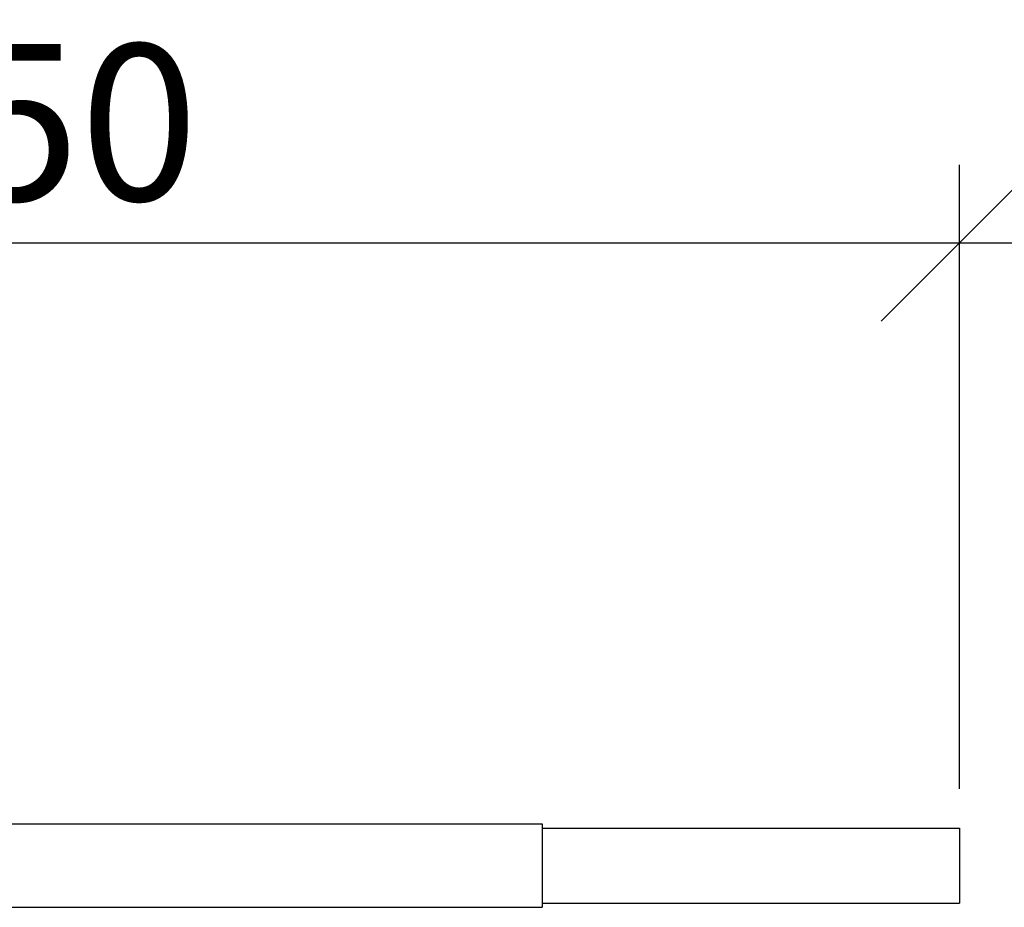
# Model space of a CAD drawing. Units: millimetres. Extents: x 22015 to 26470, y 37349 to 40499.
# Drawn here: x 24371 to 24607, y 39458 to 39671 of the extents above; entities that cross this region are included whole.
import ezdxf

# ---------------------------------------------------------------- set-up
doc = ezdxf.new("R2010")
doc.units = ezdxf.units.MM
doc.layers.add('Visible', color=7, linetype='Continuous', lineweight=35)
doc.styles.add('SPDS', font='spds.shx', dxfattribs={"oblique": 15})
doc.dimstyles.new('1-20', dxfattribs={"dimscale": 100, "dimtxt": 2.5, "dimasz": 2.5, "dimexe": 1.25, "dimexo": 0.625, "dimtad": 1, "dimdec": 0, "dimlfac": 0.2, "dimrnd": 0.001, "dimdsep": 46, "dimtxsty": 'SPDS', "dimblk": 'OBLIQUE', "dimcen": 2.5, "dimdle": 2, "dimclrd": 256, "dimclre": 256, "dimadec": 0, "dimazin": 2, "dimtfac": 1, "dimtdec": 0, "dimtmove": 1, "dimatfit": 3, "dimldrblk": 'DOT', "dimfxl": 1.25, "dimtolj": 1, "dimtzin": 0, "dimlwd": -1, "dimlwe": -1, "dimarcsym": 0})

# ---------------------------------------------------------------- blocks, each defined once
blk = doc.blocks.new('_Oblique')
at = {"color": 0, "linetype": 'ByBlock', "lineweight": -2}
blk.add_line((-0.5, -0.5), (0.5, 0.5), dxfattribs=at)
blk = doc.blocks.new('*D36')
at = {"ltscale": 20, "transparency": 16777216}
for p, q in [((24146.19, 39522.67), (24146.19, 39635.84)), ((24596.19, 39486.17), (24596.19, 39635.84)), ((24116.19, 39617.09), (24626.19, 39617.09))]:
    blk.add_line(p, q, dxfattribs=at)
at = {"layer": 'Defpoints', "color": 0, "ltscale": 20, "transparency": 16777216}
for p in [(24596.19, 39617.09), (24146.19, 39513.3, -54.5), (24596.19, 39476.8, 43.28)]:
    blk.add_point(p, dxfattribs=at)
at = {"ltscale": 20, "transparency": 16777216, "xscale": 37.5, "yscale": 37.5, "zscale": 37.5, "rotation": 180}
blk.add_blockref('_Oblique', (24146.19, 39617.09), dxfattribs=at)
at = {"ltscale": 20, "transparency": 16777216, "xscale": 37.5, "yscale": 37.5, "zscale": 37.5}
blk.add_blockref('_Oblique', (24596.19, 39617.09), dxfattribs=at)
at = {"color": 0, "lineweight": 15, "ltscale": 20, "transparency": 16777216, "insert": (24371.19, 39645.99), "char_height": 37.5, "attachment_point": 5, "style": 'SPDS'}
blk.add_mtext('\\A1;450', dxfattribs=at)
blk = doc.blocks.new('_Dot')
at = {"color": 0, "linetype": 'ByBlock', "lineweight": -2}
blk.add_line((-0.5, 0), (-1, 0), dxfattribs=at)
at = {"color": 0, "linetype": 'ByBlock', "const_width": 0.5}
blk.add_lwpolyline([(-0.25, 0, 1), (0.25, 0, 1)], format="xyb", close=True, dxfattribs=at)

msp = doc.modelspace()

# ---------------------------------------------------------------- linework, layer by layer
at = {"layer": 'Visible', "color": 159, "lineweight": 25, "true_color": 0x22346e, "extrusion": (-1, -2.969e-13, 0)}
for p, q in [((24196.19, 39477.8, 44), (24496.19, 39477.8, 44)), ((24496.19, 39476.8, 43.28), (24596.19, 39476.8, 43.28)), ((24328.69, 39457.8, 44), (24496.19, 39457.8, 44)), ((24496.19, 39458.8, 24.78), (24561.19, 39458.8, 24.78)), ((24496.19, 39458.8, 43.28), (24596.19, 39458.8, 43.28))]:
    msp.add_line(p, q, dxfattribs=at)
at = {"layer": 'Visible', "color": 159, "lineweight": 25, "true_color": 0x22346e, "extrusion": (1, 2.969e-13, 0)}
for centre, radius, start in [((39467.8, 44, 24496.19), 10, 0), ((39467.8, 43.28, 24596.19), 9, 0), ((39467.8, 24.78, 24561.19), 9, 179.8979)]:
    msp.add_arc(centre, radius, start, 180, dxfattribs=at)

# ---------------------------------------------------------------- dimensions: what is measured, and where the dimension line sits
at = {"lineweight": 15, "ltscale": 20}
dim = msp.add_linear_dim(base=(24596.19, 39617.09), p1=(24146.19, 39513.3, -54.5), p2=(24596.19, 39476.8, 43.28), dimstyle='1-20', override={"dimscale": 15, "dimlfac": 1, "dimarcsym": 1}, dxfattribs=at)
dim.commit()
dim.dimension.update_dxf_attribs({"geometry": '*D36', "text_midpoint": (24371.19, 39645.99)})

doc.saveas('drawing.dxf')
